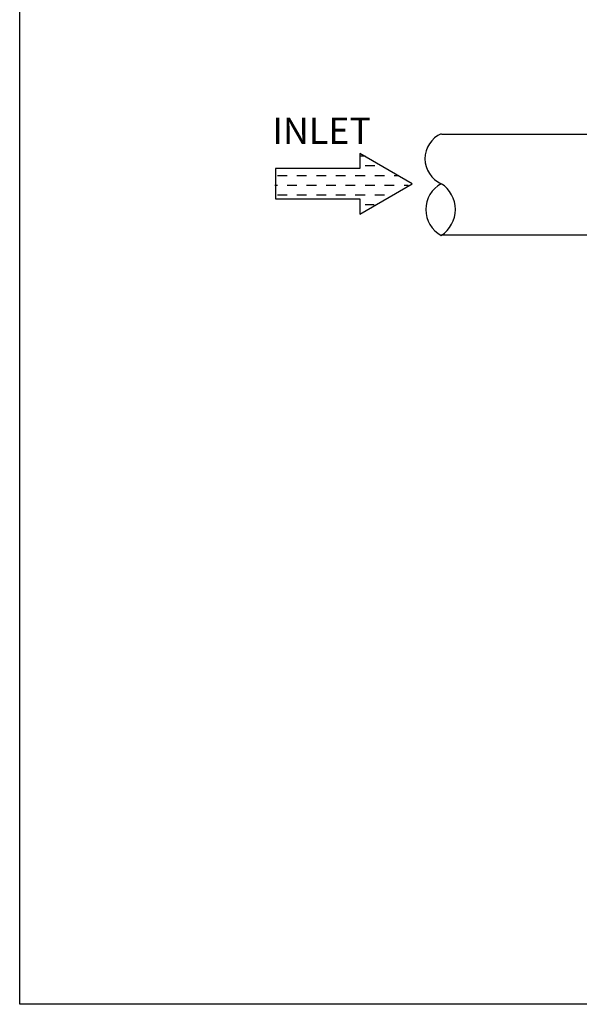
# Model space of a CAD drawing. Extents: x 81 to 299, y 78 to 247.
# Drawn here: x 81 to 125, y 78 to 156 of the extents above; entities that cross this region are included whole.
import ezdxf
from ezdxf.enums import TextEntityAlignment as Align

# ---------------------------------------------------------------- set-up
doc = ezdxf.new("R2010")
doc.units = 0
doc.header["$MEASUREMENT"] = 0
doc.linetypes.add('DASHDOT2', pattern=[0.5, 0.25, -0.125, 0, -0.125])
doc.layers.get('0').update_dxf_attribs({"linetype": 'CONTINUOUS'})

msp = doc.modelspace()

# ---------------------------------------------------------------- linework, layer by layer
for p, q in [((128.759, 147.259), (114.461, 147.249)), ((107.963, 144.544), (101.256, 144.544)), ((101.256, 144.544), (101.256, 142.135)), ((101.256, 142.135), (107.963, 142.135)), ((128.776, 139.259), (114.425, 139.249))]:
    msp.add_line(p, q)
at = {"color": 0}
for p, q in [((107.933, 145.551), (108.382, 145.551)), ((108.382, 144.778), (109.156, 144.778)), ((101.422, 144.004), (102.195, 144.004)), ((102.968, 144.004), (103.742, 144.004)), ((104.515, 144.004), (105.289, 144.004)), ((106.062, 144.004), (106.835, 144.004)), ((107.609, 144.004), (108.382, 144.004)), ((109.156, 144.004), (109.929, 144.004)), ((110.702, 144.004), (111.075, 144.004)), ((101.226, 143.231), (101.422, 143.231)), ((102.195, 143.231), (102.968, 143.231)), ((103.742, 143.231), (104.515, 143.231)), ((105.289, 143.231), (106.062, 143.231)), ((106.835, 143.231), (107.609, 143.231)), ((108.382, 143.231), (109.156, 143.231)), ((109.929, 143.231), (110.702, 143.231)), ((111.476, 143.231), (111.796, 143.231)), ((101.422, 142.458), (102.195, 142.458)), ((102.968, 142.458), (103.742, 142.458)), ((104.515, 142.458), (105.289, 142.458)), ((106.062, 142.458), (106.835, 142.458)), ((107.609, 142.458), (108.382, 142.458)), ((109.156, 142.458), (109.929, 142.458)), ((108.382, 141.684), (109.117, 141.684))]:
    msp.add_line(p, q, dxfattribs=at)
msp.add_lwpolyline([(80.951, 78.135), (80.951, 244.119), (295.753, 244.119), (295.753, 78.135), (80.951, 78.135)], close=True)
for points in [[(107.963, 142.135), (107.963, 140.93), (112.135, 143.339), (107.963, 145.749)], [(107.963, 145.749), (107.963, 144.544)]]:
    msp.add_lwpolyline(points)
for centre, radius, start, end in [((115.312, 145.324), 2.171, 113.95971, 246.04029), ((115.547, 141.287), 2.337, 118.55052, 241.44948), ((113.128, 141.287), 2.431, 302.38279, 57.61721)]:
    msp.add_arc(centre, radius, start, end)

# ---------------------------------------------------------------- texts
at = {"linetype": 'DASHDOT2'}
msp.add_text('INLET', height=2.0887, dxfattribs=at).set_placement((101.021, 147.542), align=Align.MIDDLE_LEFT)

doc.saveas('drawing.dxf')
